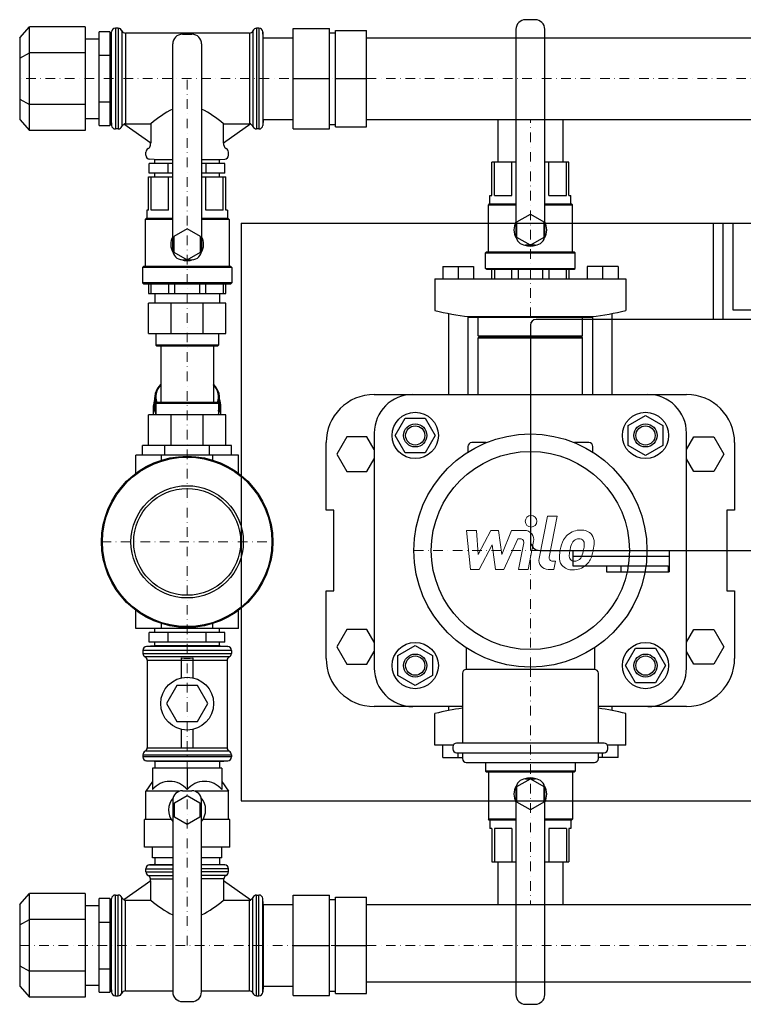
# Model space of a CAD drawing. Extents: x -115 to 685, y -256 to 256.
# Drawn here: x -115 to 260, y -256 to 256 of the extents above; entities that cross this region are included whole.
import ezdxf

# ---------------------------------------------------------------- set-up
doc = ezdxf.new("R2010")
doc.units = 0
doc.header["$LTSCALE"] = 10
doc.linetypes.add('DASHDOT', pattern=[1, 0.5, -0.25, 0, -0.25])
doc.layers.add('2DH_OBJ_WIL', color=124, linetype='Continuous')
doc.layers.add('CP_AXIS', color=143, linetype='DASHDOT', lineweight=18)
doc.layers.add('CP_DETAL', color=33, linetype='Continuous', lineweight=18)

msp = doc.modelspace()

# ---------------------------------------------------------------- linework, layer by layer
at = {"layer": '2DH_OBJ_WIL', "color": 124}
for p, q in [((152.5, 255.6), (147.5, 255.6)), ((-115, 246.19), (-110, 251.96)), ((-81, 251.96), (-110, 251.96)), ((-110, 198.04), (-110, 251.96)), ((-81, 251.96), (-81, 198.04)), ((-63.83, 251.15), (-65.36, 251.15)), ((-65.36, 251.15), (-65.36, 198.85)), ((-63.83, 251.15), (-63.83, 198.85)), ((9.16, 251.15), (7.9, 251.15)), ((7.9, 251.15), (7.9, 198.85)), ((9.16, 251.15), (9.16, 198.85)), ((26.9, 251), (45.7, 251)), ((26.9, 199), (26.9, 251)), ((45.7, 199), (45.7, 251)), ((142.5, 250.6), (142.5, 143.6)), ((157.5, 143.6), (157.5, 250.6)), ((-115, 246.19), (-115, 203.81)), ((-81, 245.7), (-73.8, 245.7)), ((-68.2, 249.25), (-73.8, 249.25)), ((-73.8, 200.75), (-73.8, 249.25)), ((-68.2, 249.25), (-68.2, 200.75)), ((-68.2, 245.7), (-67.6, 245.7)), ((-67.6, 246.45), (-67.35, 249.32)), ((-67.6, 203.55), (-67.6, 246.45)), ((-67.35, 200.68), (-67.35, 248.98)), ((-61.96, 249.88), (-61.96, 200.12)), ((4.17, 248.6), (-60.1, 248.6)), ((-60.1, 248.6), (-60.1, 201.59)), ((-30.6, 248), (-25.6, 248)), ((4.17, 248.6), (4.17, 201.59)), ((6.04, 249.88), (6.04, 200.12)), ((11.4, 246.45), (11.15, 249.32)), ((11.15, 249.32), (11.15, 200.68)), ((11.4, 203.55), (11.4, 246.45)), ((11.4, 246.2), (26.9, 246.2)), ((45.7, 248.75), (48.9, 248.75)), ((48.9, 250), (65, 250)), ((48.9, 200), (48.9, 250)), ((65, 200), (65, 250)), ((65, 203.8), (65, 246.2)), ((65, 246.2), (286.75, 246.2)), ((-35.6, 136), (-35.6, 243)), ((-20.6, 243), (-20.6, 136)), ((-115, 235.59), (-110, 238.48)), ((-81, 238.48), (-110, 238.48)), ((-73.8, 237.12), (-68.2, 237.12)), ((26.9, 225), (45.7, 225)), ((48.9, 225), (65, 225)), ((-115, 214.41), (-110, 211.52)), ((-81, 211.52), (-110, 211.52)), ((-73.8, 212.88), (-68.2, 212.88)), ((-115, 203.81), (-110, 198.04)), ((-81, 204.3), (-73.8, 204.3)), ((-73.8, 200.75), (-68.2, 200.75)), ((-68.2, 204.3), (-67.6, 204.3)), ((-67.6, 203.55), (-67.35, 200.68)), ((-46.91, 191.51), (-61, 201.38)), ((-60.1, 201.59), (-46.91, 201.59)), ((-46.91, 201.59), (-46.91, 191.51)), ((-9.29, 201.59), (4.17, 201.59)), ((-9.29, 191.51), (-9.29, 201.59)), ((4.9, 201.45), (-9.29, 191.51)), ((11.4, 203.55), (11.15, 200.68)), ((11.4, 203.8), (26.9, 203.8)), ((45.7, 201.25), (48.9, 201.25)), ((48.9, 200), (65, 200)), ((65, 203.8), (286.75, 203.8)), ((133.15, 203.8), (133.15, 181.6)), ((166.85, 203.8), (166.85, 181.6)), ((-81, 198.04), (-110, 198.04)), ((-63.83, 198.85), (-65.36, 198.85)), ((9.16, 198.85), (7.9, 198.85)), ((26.9, 199), (45.7, 199)), ((-47.15, 190.5), (-47.15, 191.68)), ((-9.05, 190.5), (-9.05, 191.68)), ((-49.5, 185.21), (-49.5, 186.86)), ((-6.7, 185.21), (-6.7, 186.86)), ((-47.73, 176), (-47.73, 181)), ((-35.6, 181), (-47.73, 181)), ((-45.2, 183), (-47.67, 183.22)), ((-45.2, 183), (-35.6, 183)), ((-44.95, 181), (-44.95, 183)), ((-37.91, 176), (-37.91, 181)), ((-20.6, 183), (-11, 183)), ((-8.47, 181), (-20.6, 181)), ((-18.29, 176), (-18.29, 181)), ((-11.25, 181), (-11.25, 183)), ((-11, 183), (-8.53, 183.22)), ((-8.47, 176), (-8.47, 181)), ((142.5, 181.6), (130, 181.6)), ((130, 164.3), (130, 181.6)), ((131.33, 164.3), (131.33, 181.6)), ((140.39, 164.3), (140.39, 181.6)), ((170, 181.6), (157.5, 181.6)), ((159.61, 164.3), (159.61, 181.6)), ((168.67, 164.3), (168.67, 181.6)), ((170, 164.3), (170, 181.6)), ((-48.1, 174), (-35.6, 174)), ((-48.1, 156.7), (-48.1, 174)), ((-35.6, 176), (-47.73, 176)), ((-46.77, 156.7), (-46.77, 174)), ((-44.95, 174), (-44.95, 176)), ((-37.71, 156.7), (-37.71, 174)), ((-8.47, 176), (-20.6, 176)), ((-20.6, 174), (-8.1, 174)), ((-18.49, 156.7), (-18.49, 174)), ((-11.25, 174), (-11.25, 176)), ((-9.43, 156.7), (-9.43, 174)), ((-8.1, 156.7), (-8.1, 174)), ((129, 164.3), (130, 164.3)), ((129, 160), (129, 164.3)), ((131.33, 164.3), (140.39, 164.3)), ((159.61, 164.3), (168.67, 164.3)), ((170, 164.3), (171, 164.3)), ((171, 160), (171, 164.3)), ((128.7, 160), (128.2, 159.5)), ((128.2, 159.5), (142.5, 159.5)), ((128.2, 135.1), (128.2, 159.5)), ((128.7, 160), (142.5, 160)), ((157.5, 160), (171.3, 160)), ((157.5, 159.5), (171.8, 159.5)), ((171.3, 160), (171.8, 159.5)), ((171.8, 135.1), (171.8, 159.5)), ((-48.1, 156.7), (-49.1, 156.7)), ((-49.1, 156.7), (-49.1, 152.4)), ((-37.71, 156.7), (-46.77, 156.7)), ((-9.43, 156.7), (-18.49, 156.7)), ((-7.1, 156.7), (-8.1, 156.7)), ((-7.1, 156.7), (-7.1, 152.4)), ((143, 150.64), (150, 154.68)), ((150, 154.68), (157, 150.64)), ((-49.4, 152.4), (-49.9, 151.9)), ((-35.6, 151.9), (-49.9, 151.9)), ((-49.9, 151.9), (-49.9, 127.5)), ((-35.6, 152.4), (-49.4, 152.4)), ((-6.8, 152.4), (-20.6, 152.4)), ((-6.3, 151.9), (-20.6, 151.9)), ((-6.8, 152.4), (-6.3, 151.9)), ((-6.3, 151.9), (-6.3, 127.5)), ((0, 150), (0, -150)), ((0, 150), (600, 150)), ((143, 142.56), (143, 150.64)), ((157, 150.64), (157, 142.56)), ((245, 100), (245, 150)), ((245, 150), (355, 150)), ((250, 100), (250, 150)), ((255, 150), (255, 105)), ((-28.1, 147.08), (-35.1, 143.04)), ((-21.1, 143.04), (-28.1, 147.08)), ((-35.1, 143.04), (-35.1, 134.96)), ((-21.1, 134.96), (-21.1, 143.04)), ((150, 138.52), (143, 142.56)), ((149.86, 138.6), (147.5, 138.6)), ((157, 142.56), (150, 138.52)), ((152.5, 138.6), (150.14, 138.6)), ((-35.1, 134.96), (-28.1, 130.92)), ((-28.1, 130.92), (-21.1, 134.96)), ((127.3, 135.1), (126.8, 134.6)), ((126.8, 134.6), (173.2, 134.6)), ((126.8, 126.5), (126.8, 134.6)), ((127.3, 135.1), (172.7, 135.1)), ((172.7, 135.1), (173.2, 134.6)), ((173.2, 126.5), (173.2, 134.6)), ((-30.6, 131), (-28.24, 131)), ((-27.96, 131), (-25.6, 131)), ((-50.8, 127.5), (-51.3, 127)), ((-4.9, 127), (-51.3, 127)), ((-51.3, 127), (-51.3, 118.9)), ((-5.4, 127.5), (-50.8, 127.5)), ((-5.4, 127.5), (-4.9, 127)), ((-4.9, 127), (-4.9, 118.9)), ((104.5, 127.4), (104.5, 121)), ((104.5, 127.4), (120.5, 127.4)), ((112.5, 127.4), (112.5, 121)), ((120.5, 127.4), (120.5, 121)), ((126.8, 126.5), (173.2, 126.5)), ((127.3, 126), (126.8, 126.5)), ((127.3, 126), (172.7, 126)), ((130, 121), (130, 126)), ((131.33, 126), (131.33, 121)), ((140.39, 121), (140.39, 126)), ((143.6, 126), (143.6, 121)), ((156.4, 121), (156.4, 126)), ((159.61, 126), (159.61, 121)), ((168.67, 121), (168.67, 126)), ((170, 126), (170, 121)), ((172.7, 126), (173.2, 126.5)), ((179.5, 127.4), (179.5, 121)), ((195.5, 127.4), (179.5, 127.4)), ((187.5, 127.4), (187.5, 121)), ((195.5, 127.4), (195.5, 121)), ((-4.9, 118.9), (-51.3, 118.9)), ((-50.8, 118.4), (-51.3, 118.9)), ((-50.8, 118.4), (-5.4, 118.4)), ((-48.1, 118.4), (-48.1, 113.4)), ((-46.77, 113.4), (-46.77, 118.4)), ((-37.71, 118.4), (-37.71, 113.4)), ((-34.5, 113.4), (-34.5, 118.4)), ((-21.7, 118.4), (-21.7, 113.4)), ((-18.49, 113.4), (-18.49, 118.4)), ((-9.43, 118.4), (-9.43, 113.4)), ((-8.1, 113.4), (-8.1, 118.4)), ((-5.4, 118.4), (-4.9, 118.9)), ((100.5, 121), (199.5, 121)), ((100.5, 121), (100.5, 104.66)), ((199.5, 121), (199.5, 104.66)), ((-48.1, 113.4), (-8.1, 113.4)), ((-44.95, 113.4), (-44.95, 108.5)), ((-11.25, 113.4), (-11.25, 108.5)), ((-48.1, 92.6), (-48.1, 108.5)), ((-8.1, 108.5), (-48.1, 108.5)), ((-36.38, 92.6), (-36.38, 108.5)), ((-19.82, 92.6), (-19.82, 108.5)), ((-8.1, 92.6), (-8.1, 108.5)), ((107.5, 103.05), (107.5, 61)), ((192.5, 61), (192.5, 103.05)), ((255, 105), (345, 105)), ((117.5, 101.57), (117.5, 61)), ((118, 101.52), (182, 101.52)), ((118, 101), (118, 101.52)), ((182, 101), (118, 101)), ((123, 91.5), (123, 101)), ((447, 100), (153, 100)), ((177, 91.5), (177, 101)), ((182, 101), (182, 101.52)), ((182.5, 61), (182.5, 101.57)), ((-48.1, 92.6), (-8.1, 92.6)), ((-44.3, 92.6), (-44.3, 86.6)), ((-11.9, 92.6), (-11.9, 86.6)), ((150, 97), (150, -15)), ((123, 91.5), (177, 91.5)), ((123.5, 91), (123, 91.5)), ((123.5, 91), (123, 90.5)), ((123, 90.5), (177, 90.5)), ((123, 61), (123, 90.5)), ((123.5, 91), (176.5, 91)), ((176.5, 91), (177, 91.5)), ((176.5, 91), (177, 90.5)), ((177, 61), (177, 90.5)), ((-11.9, 86.6), (-44.3, 86.6)), ((-43.8, 86.1), (-44.3, 86.6)), ((-12.4, 86.1), (-43.8, 86.1)), ((-41.75, 86.1), (-41.75, 56.9)), ((-14.45, 86.1), (-14.45, 56.9)), ((-12.4, 86.1), (-11.9, 86.6)), ((-44.9, 55.69), (-44.9, 59.37)), ((-43.8, 56.9), (-44.3, 56.4)), ((-11.9, 56.4), (-44.3, 56.4)), ((-44.3, 56.4), (-44.3, 50.4)), ((-12.4, 56.9), (-43.8, 56.9)), ((-12.4, 56.9), (-11.9, 56.4)), ((-11.9, 56.4), (-11.9, 50.4)), ((-11.3, 55.69), (-11.3, 59.37)), ((69, 61), (231, 61)), ((-45.5, 50.74), (-45.5, 55.34)), ((-10.7, 50.74), (-10.7, 55.34)), ((-48.1, 34.5), (-48.1, 50.4)), ((-8.1, 50.4), (-48.1, 50.4)), ((-36.38, 34.5), (-36.38, 50.4)), ((-19.82, 34.5), (-19.82, 50.4)), ((-8.1, 34.5), (-8.1, 50.4)), ((79.86, 39.75), (85.05, 48.75)), ((85.05, 48.75), (95.45, 48.75)), ((95.45, 48.75), (100.64, 39.75)), ((200.75, 44.95), (209.75, 50.14)), ((209.75, 50.14), (218.75, 44.95)), ((69, 41), (69, -81)), ((200.75, 34.55), (200.75, 44.95)), ((218.75, 44.95), (218.75, 34.55)), ((231, -81), (231, 41)), ((44, 1), (44, 36)), ((54.8, 39), (49.61, 30)), ((65.2, 39), (54.8, 39)), ((69, 32.41), (65.2, 39)), ((85.05, 30.75), (79.86, 39.75)), ((100.64, 39.75), (95.45, 30.75)), ((127.1, 36), (119.6, 36)), ((180.4, 36), (172.9, 36)), ((231, 32.41), (234.8, 39)), ((234.8, 39), (245.2, 39)), ((245.2, 39), (250.39, 30)), ((256, 36), (256, 1)), ((-51.19, 29.5), (-51.19, 34.5)), ((-5.01, 34.5), (-51.19, 34.5)), ((-39.65, 29.5), (-39.65, 34.5)), ((-16.55, 29.5), (-16.55, 34.5)), ((-5.01, 29.5), (-5.01, 34.5)), ((95.45, 30.75), (85.05, 30.75)), ((117.6, 34), (117.6, 31.09)), ((182.4, 31.09), (182.4, 34)), ((209.75, 29.36), (200.75, 34.55)), ((218.75, 34.55), (209.75, 29.36)), ((-1.54, 29.5), (-54.66, 29.5)), ((-54.66, 20.14), (-54.66, 29.5)), ((-41.38, 26.92), (-41.38, 29.5)), ((-14.82, 26.92), (-14.82, 29.5)), ((-1.54, 20.14), (-1.54, 29.5)), ((49.61, 30), (54.8, 21)), ((65.2, 21), (69, 27.59)), ((234.8, 21), (231, 27.59)), ((250.39, 30), (245.2, 21)), ((54.8, 21), (65.2, 21)), ((245.2, 21), (234.8, 21)), ((48, 1), (44, 1)), ((48, -41), (48, 1)), ((256, 1), (252, 1)), ((252, 1), (252, -41)), ((155, -20), (445, -20)), ((172, -20), (172, -28)), ((222, -20), (222, -31)), ((172, -23), (222, -23)), ((172, -28), (221.49, -28)), ((189.5, -28), (189.5, -31)), ((197, -28), (197, -31)), ((221.49, -28), (221.49, -31)), ((189.5, -31), (222, -31)), ((44, -76), (44, -41)), ((44, -41), (48, -41)), ((252, -41), (256, -41)), ((256, -41), (256, -76)), ((-54.66, -60.5), (-54.66, -51.14)), ((-1.54, -60.5), (-1.54, -51.14)), ((-1.54, -60.5), (-54.66, -60.5)), ((-44.95, -62.5), (-44.95, -60.5)), ((-41.38, -60.5), (-41.38, -57.92)), ((-14.82, -60.5), (-14.82, -57.92)), ((-11.25, -62.5), (-11.25, -60.5)), ((54.8, -61), (49.61, -70)), ((65.2, -61), (54.8, -61)), ((69, -67.59), (65.2, -61)), ((231, -67.59), (234.8, -61)), ((234.8, -61), (245.2, -61)), ((245.2, -61), (250.39, -70)), ((-47.73, -67.5), (-47.73, -62.5)), ((-8.47, -62.5), (-47.73, -62.5)), ((-37.91, -67.5), (-37.91, -62.5)), ((-18.29, -67.5), (-18.29, -62.5)), ((-8.47, -67.5), (-8.47, -62.5)), ((-45.2, -69.5), (-49.22, -69.85)), ((-6.98, -69.85), (-49.22, -69.85)), ((-8.47, -67.5), (-47.73, -67.5)), ((-11, -69.5), (-45.2, -69.5)), ((-44.95, -69.5), (-44.95, -67.5)), ((-11.25, -69.5), (-11.25, -67.5)), ((-11, -69.5), (-6.98, -69.85)), ((49.61, -70), (54.8, -79)), ((81.25, -74.55), (90.25, -69.36)), ((90.25, -69.36), (99.25, -74.55)), ((116.72, -70.53), (116.72, -81.71)), ((183.28, -70.53), (183.28, -81.71)), ((199.36, -79.75), (204.55, -70.75)), ((204.55, -70.75), (214.95, -70.75)), ((214.95, -70.75), (220.14, -79.75)), ((250.39, -70), (245.2, -79)), ((-51.05, -71.84), (-51.05, -73.43)), ((-5.15, -71.84), (-51.05, -71.84)), ((-51.05, -73.43), (-5.15, -73.43)), ((-6.25, -75.21), (-49.95, -75.21)), ((-31.1, -86.13), (-31.1, -75.69)), ((-25.1, -75.69), (-25.1, -86.13)), ((-5.15, -71.84), (-5.15, -73.43)), ((65.2, -79), (69, -72.41)), ((81.25, -84.95), (81.25, -74.55)), ((99.25, -74.55), (99.25, -84.95)), ((234.8, -79), (231, -72.41)), ((-48.85, -77), (-48.85, -122.43)), ((-48.85, -77), (-7.35, -77)), ((-7.35, -77), (-7.35, -122.43)), ((54.8, -79), (65.2, -79)), ((183.28, -81.71), (116.72, -81.71)), ((204.55, -88.75), (199.36, -79.75)), ((220.14, -79.75), (214.95, -88.75)), ((245.2, -79), (234.8, -79)), ((90.25, -90.14), (81.25, -84.95)), ((99.25, -84.95), (90.25, -90.14)), ((114.72, -83.71), (114.72, -120)), ((185.28, -120), (185.28, -83.71)), ((-33.5, -90.15), (-38.9, -99.5)), ((-22.7, -90.15), (-33.5, -90.15)), ((-17.3, -99.5), (-22.7, -90.15)), ((214.95, -88.75), (204.55, -88.75)), ((-38.9, -99.5), (-33.5, -108.85)), ((-22.7, -108.85), (-17.3, -99.5)), ((114.72, -101), (69, -101)), ((107.5, -101), (107.5, -103.05)), ((231, -101), (185.28, -101)), ((192.5, -103.05), (192.5, -101)), ((100.5, -121), (100.5, -104.66)), ((199.5, -121), (199.5, -104.66)), ((-33.5, -108.85), (-22.7, -108.85)), ((-31.1, -122.43), (-31.1, -112.87)), ((-25.1, -112.87), (-25.1, -122.43)), ((-48.85, -122.43), (-7.35, -122.43)), ((109.99, -121), (100.5, -121)), ((104.5, -127.4), (104.5, -121)), ((109.72, -122), (109.72, -123)), ((188.27, -120), (111.72, -120)), ((194.22, -121), (190.01, -121)), ((190.28, -123), (190.28, -122)), ((199.5, -121), (194.22, -121)), ((195.5, -127.4), (195.5, -121)), ((-51.05, -126), (-51.05, -127.16)), ((-51.05, -126), (-5.15, -126)), ((-5.15, -127.16), (-51.05, -127.16)), ((-6.25, -124.21), (-49.95, -124.21)), ((-5.15, -126), (-5.15, -127.16)), ((104.5, -127.4), (114.72, -127.4)), ((111.72, -125), (188.27, -125)), ((112.5, -127.4), (112.5, -125)), ((114.72, -125), (114.72, -128)), ((185.28, -128), (185.28, -125)), ((187.5, -127.4), (185.28, -127.4)), ((187.5, -127.4), (187.5, -125)), ((195.5, -127.4), (187.5, -127.4)), ((-45.2, -129.5), (-49.22, -129.15)), ((-49.22, -129.15), (-6.98, -129.15)), ((-11, -129.5), (-45.2, -129.5)), ((-44.95, -129.5), (-44.95, -133)), ((-11.25, -129.5), (-11.25, -133)), ((-11, -129.5), (-6.98, -129.15)), ((116.72, -130), (183.28, -130)), ((126.8, -130), (126.8, -134.6)), ((173.2, -130), (173.2, -134.6)), ((-10.1, -133), (-46.1, -133)), ((-46.1, -133), (-46.1, -144.07)), ((-28.1, -133), (-28.1, -144.07)), ((-10.1, -133), (-10.1, -144.07)), ((173.2, -134.6), (126.8, -134.6)), ((127.3, -135.1), (126.8, -134.6)), ((172.7, -135.1), (127.3, -135.1)), ((128.2, -135.1), (128.2, -159.5)), ((171.8, -135.1), (171.8, -159.5)), ((172.7, -135.1), (173.2, -134.6)), ((-46.1, -139.88), (-49.5, -145)), ((-10.1, -139.88), (-6.7, -145)), ((143, -142.56), (150, -138.52)), ((143, -150.64), (143, -142.56)), ((147.5, -138.6), (149.86, -138.6)), ((150, -138.52), (157, -142.56)), ((150.14, -138.6), (152.5, -138.6)), ((157, -142.56), (157, -150.64)), ((-32.26, -145), (-49.5, -145)), ((-49.5, -159.7), (-49.5, -145)), ((-34.6, -150.95), (-28.1, -147.19)), ((-30.55, -144.7), (-25.65, -144.7)), ((-28.1, -147.19), (-21.6, -150.95)), ((-6.7, -145), (-23.94, -145)), ((-6.7, -159.7), (-6.7, -145)), ((142.5, -143.6), (142.5, -250.6)), ((157.5, -250.6), (157.5, -143.6)), ((-35.55, -149.7), (-35.55, -249.2)), ((-34.6, -158.45), (-34.6, -150.95)), ((-21.6, -150.95), (-21.6, -158.45)), ((-20.65, -249.2), (-20.65, -149.7)), ((0, -150), (600, -150)), ((150, -154.68), (143, -150.64)), ((157, -150.64), (150, -154.68)), ((-28.1, -162.21), (-34.6, -158.45)), ((-21.6, -158.45), (-28.1, -162.21)), ((-36.3, -159.7), (-50.2, -159.7)), ((-50.2, -174.1), (-50.2, -159.7)), ((-6, -159.7), (-19.9, -159.7)), ((-6, -174.1), (-6, -159.7)), ((142.5, -159.5), (128.2, -159.5)), ((128.7, -160), (128.2, -159.5)), ((142.5, -160), (128.7, -160)), ((129, -160), (129, -164.3)), ((171.8, -159.5), (157.5, -159.5)), ((171.3, -160), (157.5, -160)), ((171, -160), (171, -164.3)), ((171.3, -160), (171.8, -159.5)), ((130, -164.3), (129, -164.3)), ((130, -164.3), (130, -181.6)), ((140.39, -164.3), (131.33, -164.3)), ((131.33, -164.3), (131.33, -181.6)), ((140.39, -164.3), (140.39, -181.6)), ((168.67, -164.3), (159.61, -164.3)), ((159.61, -164.3), (159.61, -181.6)), ((168.67, -164.3), (168.67, -181.6)), ((171, -164.3), (170, -164.3)), ((170, -164.3), (170, -181.6)), ((-35.55, -174.1), (-50.2, -174.1)), ((-46.1, -179.5), (-46.1, -174.1)), ((-6, -174.1), (-20.65, -174.1)), ((-10.1, -179.5), (-10.1, -174.1)), ((-45.2, -183), (-47.67, -183.22)), ((-47.67, -183.22), (-35.55, -183.22)), ((-35.55, -179.5), (-46.1, -179.5)), ((-45.2, -183), (-35.55, -183)), ((-44.95, -179.5), (-44.95, -183)), ((-10.1, -179.5), (-20.65, -179.5)), ((-20.65, -183), (-11, -183)), ((-8.53, -183.22), (-20.65, -183.22)), ((-11.25, -179.5), (-11.25, -183)), ((-11, -183), (-8.53, -183.22)), ((130, -181.6), (142.5, -181.6)), ((133.15, -181.6), (133.15, -203.8)), ((157.5, -181.6), (170, -181.6)), ((166.85, -181.6), (166.85, -203.8)), ((-49.5, -186.86), (-49.5, -185.21)), ((-49.5, -185.21), (-35.55, -185.21)), ((-49.5, -186.86), (-35.55, -186.86)), ((-48.33, -188.68), (-35.55, -188.68)), ((-6.7, -185.21), (-20.65, -185.21)), ((-6.7, -186.86), (-20.65, -186.86)), ((-7.87, -188.68), (-20.65, -188.68)), ((-6.7, -186.86), (-6.7, -185.21)), ((-46.91, -191.51), (-61, -201.38)), ((-47.15, -191.68), (-47.15, -190.5)), ((-47.15, -190.5), (-35.55, -190.5)), ((-46.91, -201.59), (-46.91, -191.51)), ((-9.05, -190.5), (-20.65, -190.5)), ((-9.29, -191.51), (-9.29, -201.59)), ((4.9, -201.45), (-9.29, -191.51)), ((-9.05, -191.68), (-9.05, -190.5)), ((-115, -203.81), (-110, -198.04)), ((-81, -198.04), (-110, -198.04)), ((-110, -251.96), (-110, -198.04)), ((-81, -198.04), (-81, -251.96)), ((-65.36, -198.85), (-63.83, -198.85)), ((-65.36, -251.15), (-65.36, -198.85)), ((-63.83, -251.15), (-63.83, -198.85)), ((7.9, -198.85), (9.16, -198.85)), ((7.9, -251.15), (7.9, -198.85)), ((9.16, -251.15), (9.16, -198.85)), ((26.9, -199), (45.7, -199)), ((26.9, -251), (26.9, -199)), ((45.7, -251), (45.7, -199)), ((-115, -203.81), (-115, -246.19)), ((-81, -204.3), (-73.8, -204.3)), ((-68.2, -200.75), (-73.8, -200.75)), ((-73.8, -249.25), (-73.8, -200.75)), ((-68.2, -200.75), (-68.2, -249.25)), ((-68.2, -204.3), (-67.6, -204.3)), ((-67.6, -203.55), (-67.35, -200.68)), ((-67.6, -203.55), (-67.6, -246.45)), ((-67.35, -249.32), (-67.35, -200.68)), ((-61.96, -249.88), (-61.96, -200.12)), ((-60.1, -201.59), (-46.91, -201.59)), ((-60.1, -248.6), (-60.1, -201.59)), ((-9.29, -201.59), (4.17, -201.59)), ((4.17, -248.6), (4.17, -201.59)), ((6.04, -249.88), (6.04, -200.12)), ((11.4, -203.55), (11.15, -200.68)), ((11.15, -249.32), (11.15, -200.68)), ((11.4, -203.55), (11.4, -246.45)), ((11.4, -203.8), (26.9, -203.8)), ((45.7, -201.25), (48.9, -201.25)), ((48.9, -200), (65, -200)), ((48.9, -250), (48.9, -200)), ((65, -250), (65, -200)), ((65, -203.8), (535, -203.8)), ((65, -243.99), (65, -203.8)), ((-115, -214.41), (-110, -211.52)), ((-81, -211.52), (-110, -211.52)), ((-73.8, -212.88), (-68.2, -212.88)), ((26.9, -225), (45.7, -225)), ((48.9, -225), (65, -225)), ((-115, -235.59), (-110, -238.48)), ((-81, -238.48), (-110, -238.48)), ((-73.8, -237.12), (-68.2, -237.12)), ((65, -243.99), (535, -243.99)), ((-115, -246.19), (-110, -251.96)), ((-81, -245.7), (-73.8, -245.7)), ((-73.8, -249.25), (-68.2, -249.25)), ((-68.2, -245.7), (-67.6, -245.7)), ((-67.6, -246.45), (-67.35, -249.32)), ((-60.1, -248.6), (-35.55, -248.6)), ((-20.65, -248.6), (4.17, -248.6)), ((11.4, -246.45), (11.15, -249.32)), ((11.4, -246.2), (26.9, -246.2)), ((45.7, -248.75), (48.9, -248.75)), ((48.9, -250), (65, -250)), ((-81, -251.96), (-110, -251.96)), ((-65.36, -251.15), (-63.83, -251.15)), ((-30.55, -254.2), (-25.65, -254.2)), ((7.9, -251.15), (9.16, -251.15)), ((26.9, -251), (45.7, -251)), ((147.5, -255.6), (152.5, -255.6))]:
    msp.add_line(p, q, dxfattribs=at)
for centre, radius in [((90.25, 39.75), 12), ((209.75, 39.75), 12), ((90.25, 39.75), 6), ((90.25, 39.75), 5), ((209.75, 39.75), 6), ((209.75, 39.75), 5), ((150, -20), 60.5), ((150, -20), 51.43), ((-28.1, -15.5), 44.45), ((-28.1, -15.5), 43.95), ((-28.1, -15.5), 29.15), ((-28.1, -15.5), 27.75), ((90.25, -79.75), 12), ((209.75, -79.75), 12), ((90.25, -79.75), 6), ((90.25, -79.75), 5), ((209.75, -79.75), 6), ((209.75, -79.75), 5), ((-28.1, -99.5), 13.7)]:
    msp.add_circle(centre, radius, dxfattribs=at)
for centre, radius, start, end in [((147.5, 250.6), 5, 90, 180), ((152.5, 250.6), 5, 0, 90), ((-65.36, 249.15), 2, 90, 175), ((-63.83, 249.15), 2, 21.2538, 90), ((7.9, 249.15), 2, 90, 158.7462), ((9.16, 249.15), 2, 5, 90), ((-60.1, 250.6), 2, 201.2538, 270), ((-30.6, 243), 5, 90, 180), ((-25.6, 243), 5, 0, 90), ((4.17, 250.6), 2, 270, 338.7462), ((-8.2, 156.1), 59.74, 117.3043, 130.3972), ((-46.56, 158.25), 57.16, 49.306, 62.9925), ((-65.36, 200.85), 2, 185, 270), ((-63.83, 200.85), 2, 270, 338.7462), ((-60.1, 199.4), 2, 111.4757, 158.7462), ((-60.08, 199.52), 2.07, 90.5403, 116.3359), ((4.17, 199.61), 1.99, 68.3637, 89.9951), ((4.17, 199.4), 2, 21.2538, 74.0734), ((7.9, 200.85), 2, 201.2538, 270), ((9.16, 200.85), 2, 270, 355), ((-49.15, 190.5), 2, 294.362, 0), ((-7.05, 190.5), 2, 180, 245.638), ((-47.5, 186.86), 2, 114.362, 180), ((-47.5, 185.21), 2, 180, 265), ((-8.7, 185.21), 2, 275, 0), ((-8.7, 186.86), 2, 0, 65.638), ((150, 146.6), 8.5, 151.9275, 210.4905), ((150, 146.6), 8.5, 329.5095, 28.0725), ((147.5, 143.6), 5, 180, 270), ((152.5, 143.6), 5, 270, 0), ((-28.1, 139), 8.5, 151.9275, 210.4905), ((-28.1, 139), 8.5, 329.5095, 28.0725), ((150, 146.6), 8.5, 249.8983, 290.1017), ((-30.6, 136), 5, 180, 270), ((-25.6, 136), 5, 270, 0), ((-28.1, 139), 8.5, 249.8983, 290.1017), ((128.72, 211.71), 110.71, 255.2302, 264.4415), ((171.28, 211.71), 110.71, 275.5585, 284.7698), ((153, 97), 3, 90, 180), ((69, 36), 25, 90, 180), ((89, 41), 20, 90, 180), ((211, 41), 20, 0, 90), ((231, 36), 25, 0, 90), ((119.6, 34), 2, 90, 180), ((180.4, 34), 2, 0, 90), ((155, -15), 5, 180, 270), ((-49.05, -71.84), 2, 95, 180), ((-7.15, -71.84), 2, 0, 85), ((-49.05, -73.43), 2, 180, 243.2563), ((-50.85, -77), 2, 0, 63.2563), ((-28.1, -52.32), 23.56, 262.6854, 277.3146), ((-5.35, -77), 2, 116.7437, 180), ((-7.15, -73.43), 2, 296.7437, 0), ((69, -76), 25, 180, 270), ((231, -76), 25, 270, 0), ((89, -81), 20, 180, 270), ((116.72, -83.71), 2, 90, 180), ((183.28, -83.71), 2, 0, 90), ((211, -81), 20, 270, 0), ((128.72, -211.71), 110.71, 97.2642, 104.7698), ((171.28, -211.71), 110.71, 75.2302, 82.7358), ((-50.85, -122.43), 2, 296.7437, 360), ((-5.35, -122.43), 2, 180, 243.2563), ((111.72, -122), 2, 90, 180), ((188.27, -122), 2, 0, 90), ((-49.05, -126), 2, 116.7437, 180), ((-49.05, -127.16), 2, 180, 265), ((-7.15, -127.16), 2, 275, 0), ((-7.15, -126), 2, 0, 63.2563), ((111.72, -123), 2, 180, 270), ((188.27, -123), 2, 270, 0), ((116.72, -128), 2, 180, 270), ((183.28, -128), 2, 270, 0), ((-37.1, -151.64), 11.76, 40.0585, 139.9415), ((-19.1, -151.64), 11.76, 40.0585, 139.9415), ((150, -146.6), 8.5, 149.5095, 208.0725), ((147.5, -143.6), 5, 90, 180), ((150, -146.6), 8.5, 69.8983, 110.1017), ((152.5, -143.6), 5, 0, 90), ((150, -146.6), 8.5, 331.9275, 30.4905), ((-30.55, -149.7), 5, 90, 180), ((-25.65, -149.7), 5, 0, 90), ((-28.1, -154.7), 9.6, 139.4378, 219.1004), ((-28.1, -154.7), 9.6, 320.8996, 40.5622), ((-47.5, -185.21), 2, 95, 180), ((-8.7, -185.21), 2, 0, 85), ((-47.5, -186.86), 2, 180, 245.638), ((-49.15, -190.5), 2, 0, 65.638), ((-7.05, -190.5), 2, 114.362, 180), ((-8.7, -186.86), 2, 294.362, 0), ((-65.36, -200.85), 2, 90, 175), ((-63.83, -200.85), 2, 21.2538, 90), ((7.9, -200.85), 2, 90, 158.7462), ((9.16, -200.85), 2, 5, 90), ((-60.1, -199.4), 2, 201.2538, 248.5243), ((-60.08, -199.53), 2.07, 243.6587, 269.4651), ((-9.66, -158.26), 57.14, 229.3112, 243.0562), ((-49.26, -154.21), 61.99, 297.4836, 310.149), ((4.17, -199.61), 1.99, 270.0049, 291.6363), ((4.17, -199.4), 2, 285.9266, 338.7462), ((-65.36, -249.15), 2, 185, 270), ((-63.83, -249.15), 2, 270, 338.7462), ((-60.1, -250.6), 2, 90, 158.7462), ((-30.55, -249.2), 5, 180, 270), ((-25.65, -249.2), 5, 270, 0), ((4.17, -250.6), 2, 21.2538, 90), ((7.9, -249.15), 2, 201.2538, 270), ((9.16, -249.15), 2, 270, 355), ((147.5, -250.6), 5, 180, 270), ((152.5, -250.6), 5, 270, 0)]:
    msp.add_arc(centre, radius, start, end, dxfattribs=at)
for centre, major_axis, start_param, end_param in [((-28.1, 59.37), (-16.8, 0), 5.660817, 6.551248), ((-28.1, 59.72), (-16.3, 0), 5.704941, 6.537562), ((-28.1, 59.37), (-16.8, 0), 2.87353, 3.763961), ((-28.1, 59.72), (-16.3, 0), 2.887216, 3.719837), ((-28.1, 55.34), (-17.4, 0), 6.019812, 6.656744), ((-28.1, 55.69), (-16.9, 0), 6.174346, 6.572008), ((-28.1, 55.34), (-17.4, 0), 2.768034, 3.404966), ((-28.1, 55.69), (-16.9, 0), 2.85277, 3.250432), ((-28.1, 55.69), (-16.8, 0), 0, 0.268063), ((-28.1, 55.69), (-16.8, 0), 2.87353, 3.141593), ((-28.1, 50.74), (-17.4, 0), 0, 0.028017), ((-28.1, 50.74), (-17.4, 0), 3.113576, 3.141593)]:
    msp.add_ellipse(centre, major_axis=major_axis, ratio=0.707107, start_param=start_param, end_param=end_param, dxfattribs=at)
at = {"layer": 'CP_AXIS', "color": 143}
for p, q in [((65, 225), (-115, 225)), ((-28.1, -225), (-28.1, 225)), ((65, 225), (685, 225)), ((150, 40.5), (150, 203.8)), ((150, -80.5), (150, 40.5)), ((-72.55, -15.5), (16.35, -15.5)), ((89.5, -20), (210.5, -20)), ((150, -80.5), (150, -203.8)), ((-115, -225), (65, -225)), ((65, -225), (685, -225))]:
    msp.add_line(p, q, dxfattribs=at)
at = {"layer": 'CP_DETAL', "color": 33}
for p, q in [((154.55, -24.12), (158.82, -2.16)), ((158.82, -2.16), (163.87, -2.16)), ((163.87, -2.16), (159.74, -23.42)), ((116.87, -9.59), (122.08, -9.59)), ((119, -29.84), (116.87, -9.59)), ((122.08, -9.59), (122.92, -22.1)), ((122.92, -22.1), (129.47, -9.59)), ((129.47, -9.59), (133.41, -9.59)), ((133.41, -9.59), (135.14, -22.1)), ((135.14, -22.1), (140.2, -9.59)), ((140.2, -9.59), (146.99, -9.57)), ((143.58, -13.86), (136.3, -29.84)), ((144.76, -13.86), (143.58, -13.86)), ((151.71, -15.28), (148.91, -29.85)), ((130.12, -17.13), (123.42, -29.84)), ((131.89, -29.84), (130.12, -17.13)), ((143.86, -29.85), (146.53, -16)), ((123.42, -29.84), (119, -29.84)), ((136.3, -29.84), (131.89, -29.84)), ((148.91, -29.85), (143.86, -29.85)), ((162.22, -29.84), (159.26, -29.84)), ((161.51, -25.56), (163.05, -25.56)), ((163.05, -25.56), (162.22, -29.84))]:
    msp.add_line(p, q, dxfattribs=at)
msp.add_circle((150.34, -4.83), 3, dxfattribs=at)
for centre, radius, start, end in [((146.99, -14.37), 4.8, 349.1463, 90.1097), ((175.97, -19.4), 10.05, 89.3287, 131.1984), ((176.55, -16.31), 6.97, 39.8625, 93.7877), ((144.76, -15.66), 1.8, 349.1282, 90.0361), ((183.05, -22.44), 17.74, 153.1115, 171.0742), ((175.48, -19.02), 9.44, 130.4936, 150.8647), ((176.36, -18.82), 5.44, 132.3225, 168.5446), ((175.12, -17.62), 3.72, 88.6944, 130.5967), ((175.28, -17.29), 3.39, 69.364, 91.2833), ((175.66, -16.2), 2.23, 38.8919, 68.6227), ((174.95, -16.57), 3.02, 358.4755, 35.933), ((176.99, -15.53), 6.13, 357.2175, 36.9176), ((189.07, -24.55), 24.04, 168.3333, 176.5259), ((187.64, -23.36), 17.45, 167.8511, 176.8316), ((197.61, -24.85), 27.51, 165.0104, 169.1866), ((162.64, -17.06), 15.24, 336.5302, 350.0633), ((158.7, -16.14), 19.28, 349.3761, 358.4794), ((153.44, -14.1), 29.76, 343.0634, 349.1605), ((162.75, -15.38), 20.37, 347.7846, 358.7587), ((159.26, -25.04), 4.8, 169.0042, 270), ((161.51, -23.76), 1.8, 169.0041, 270), ((171.33, -23.81), 6.29, 173.443, 216.7902), ((173.36, -22.78), 3.17, 173.0647, 215.6723), ((172.74, -22.98), 2.55, 220.254, 274.7357), ((172.29, -16.61), 8.93, 274.1845, 282.2301), ((173.08, -21.79), 3.72, 287.2372, 310.2783), ((172.48, -21.19), 4.57, 311.1381, 334.8162), ((172.26, -20.01), 10.03, 311.0023, 344.0583), ((171.56, -23.3), 6.79, 219.1176, 274.2411), ((172.12, -19.75), 10.32, 269.6738, 310.639)]:
    msp.add_arc(centre, radius, start, end, dxfattribs=at)

doc.saveas('drawing.dxf')
